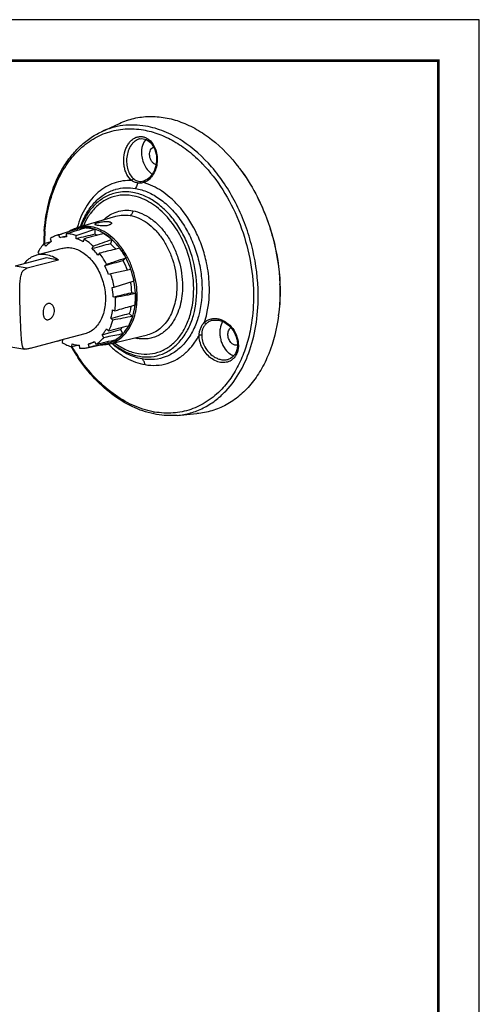
# Model space of a CAD drawing. Extents: x 3025 to 3619, y 75 to 495.
# Drawn here: x 3507 to 3619, y 254 to 495 of the extents above; entities that cross this region are included whole.
import ezdxf

# ---------------------------------------------------------------- set-up
doc = ezdxf.new("R2010")
doc.units = 0
doc.header["$LTSCALE"] = 46.255
doc.layers.get('0').update_dxf_attribs({"linetype": 'CONTINUOUS'})

# ---------------------------------------------------------------- blocks, each defined once
blk = doc.blocks.new('A2')
for p, q in [((596.98, 424.66), (32.98, 424.66)), ((596.98, 24.66), (596.98, 424.66))]:
    blk.add_line(p, q)
at = {"color": 1}
blk.add_lwpolyline([(12.98, 14.66), (606.98, 14.66), (606.98, 434.66), (12.98, 434.66)], close=True, dxfattribs=at)
at = {"const_width": 0.6}
blk.add_lwpolyline([(32.98, 24.66), (32.98, 424.66), (596.98, 424.66), (596.98, 24.66)], dxfattribs=at)

msp = doc.modelspace()

# ---------------------------------------------------------------- linework, layer by layer
at = {"color": 7, "linetype": 'CONTINUOUS'}
for p, q in [((3527.15, 467.162), (3531.562, 469.212)), ((3536.496, 465.42), (3536.493, 465.419)), ((3537.533, 455.16), (3537.542, 455.163)), ((3521.277, 443.782), (3530.698, 446.542)), ((3516.354, 441.914), (3520.988, 443.395)), ((3518.582, 442.245), (3518.631, 441.484)), ((3520.987, 443.395), (3521.249, 443.473)), ((3520.989, 443.39), (3521.249, 443.473)), ((3521.249, 443.473), (3521.37, 443.097)), ((3525.534, 443.366), (3525.551, 442.151)), ((3513.078, 439.78), (3513.079, 439.869)), ((3513.171, 439.866), (3514.888, 440.369)), ((3513.596, 439.269), (3513.171, 439.866)), ((3514.618, 441.084), (3514.891, 440.36)), ((3517.021, 441.296), (3516.782, 442.036)), ((3517.19, 441.335), (3517.021, 441.296)), ((3518.621, 441.643), (3517.19, 441.335)), ((3521.009, 441.827), (3521.701, 442.063)), ((3521.019, 441.072), (3521.009, 441.827)), ((3521.701, 442.063), (3521.764, 442.084)), ((3522.849, 440.991), (3522.667, 440.324)), ((3523.302, 441.616), (3523.284, 441.612)), ((3529.734, 440.867), (3529.381, 439.837)), ((3517.558, 438.712), (3511.337, 437.053)), ((3511.644, 437.709), (3512.023, 437.236)), ((3524.9, 438.636), (3525.119, 439.275)), ((3526.683, 437.538), (3526.3, 437.08)), ((3513.733, 436.367), (3506.129, 434.34)), ((3516.677, 435.86), (3509.073, 433.833)), ((3516.677, 435.86), (3513.733, 436.367)), ((3532.461, 435.741), (3532.315, 435.697)), ((3533.122, 436.407), (3532.461, 435.741)), ((3527.993, 434.408), (3528.404, 434.821)), ((3534.358, 433.565), (3529.421, 432.484)), ((3529.421, 432.484), (3528.903, 432.315)), ((3530.294, 429.236), (3535.113, 430.758)), ((3529.763, 429.12), (3530.294, 429.236)), ((3534.422, 427.884), (3534.428, 427.886)), ((3534.428, 427.886), (3534.565, 427.918)), ((3534.565, 427.918), (3535.47, 427.677)), ((3530.589, 426.702), (3530.026, 426.851)), ((3535.47, 427.677), (3534.369, 427.457)), ((3529.903, 423.686), (3530.464, 423.485)), ((3529.983, 421.193), (3529.474, 421.634)), ((3533.958, 422.821), (3534.779, 422.11)), ((3554.251, 421.127), (3554.243, 421.125)), ((3527.342, 417.565), (3529.542, 418.215)), ((3528.391, 419.046), (3528.883, 418.562)), ((3529.542, 418.215), (3529.575, 418.224)), ((3531.809, 418.885), (3532.404, 417.826)), ((3509.846, 414.333), (3517.45, 416.361)), ((3523.123, 417.841), (3516.902, 416.182)), ((3517.655, 416.383), (3517.557, 415.728)), ((3525.563, 415.847), (3524.11, 415.383)), ((3525.486, 416.002), (3525.825, 415.319)), ((3527.712, 416.908), (3527.342, 417.565)), ((3528.378, 417.038), (3527.712, 416.908)), ((3528.495, 417.061), (3528.378, 417.038)), ((3528.668, 415.97), (3528.756, 415.565)), ((3528.873, 415.295), (3538.418, 417.593)), ((3505.08, 414.69), (3508.47, 414.106)), ((3519.958, 414.637), (3520.026, 415.367)), ((3521.698, 415.054), (3519.958, 414.637)), ((3521.691, 415.08), (3521.818, 414.316)), ((3523.673, 414.464), (3528.429, 415.487)), ((3524, 415.349), (3524.111, 415.383)), ((3524.165, 414.589), (3524, 415.349)), ((3528.756, 415.565), (3528.428, 415.496)), ((3528.756, 415.565), (3528.429, 415.487)), ((3545.607, 397.944), (3550.454, 398.364))]:
    msp.add_line(p, q, dxfattribs=at)
at = {"color": 9, "linetype": 'CONTINUOUS'}
for p, q in [((3551.782, 459.371), (3551.831, 459.319)), ((3530.698, 446.543), (3530.7, 446.543)), ((3527.766, 442.346), (3527.752, 442.355)), ((3509.073, 433.833), (3506.129, 434.34)), ((3533.816, 419.827), (3533.822, 419.838)), ((3530.738, 416.438), (3530.752, 416.447)), ((3538.421, 417.594), (3538.415, 417.592)), ((3558.071, 411.612), (3558.085, 411.616)), ((3557.527, 403.887), (3557.572, 403.935))]:
    msp.add_line(p, q, dxfattribs=at)
at = {"color": 7, "linetype": 'CONTINUOUS'}
for points in [[(3536.496, 465.419), (3536.607, 465.443), (3536.98, 465.486), (3537.357, 465.469), (3537.733, 465.394), (3538.102, 465.259), (3538.464, 465.065)], [(3538.464, 465.065), (3538.814, 464.812), (3539.144, 464.505), (3539.449, 464.147), (3539.728, 463.738), (3539.975, 463.286), (3540.183, 462.799), (3540.353, 462.281), (3540.481, 461.736), (3540.565, 461.174), (3540.604, 460.602), (3540.596, 460.025), (3540.543, 459.45), (3540.444, 458.887), (3540.301, 458.34), (3540.116, 457.818), (3539.891, 457.326), (3539.63, 456.87), (3539.337, 456.457), (3539.017, 456.09), (3538.675, 455.776), (3538.315, 455.516), (3537.943, 455.314), (3537.671, 455.204)], [(3537.671, 455.204), (3537.631, 455.19), (3537.536, 455.161)], [(3554.244, 421.125), (3554.38, 421.155), (3554.84, 421.214), (3555.318, 421.212), (3555.805, 421.149), (3556.296, 421.023), (3556.783, 420.838), (3557.261, 420.595), (3557.722, 420.297), (3558.16, 419.949), (3558.569, 419.556), (3558.946, 419.122), (3559.284, 418.655), (3559.579, 418.162), (3559.831, 417.645), (3560.037, 417.111), (3560.193, 416.569), (3560.299, 416.024), (3560.353, 415.481), (3560.355, 414.949), (3560.304, 414.437), (3560.202, 413.947), (3560.05, 413.487), (3559.851, 413.066), (3559.608, 412.688), (3559.322, 412.355), (3559, 412.074), (3558.646, 411.846), (3558.258, 411.672), (3558.072, 411.612)]]:
    msp.add_lwpolyline(points, dxfattribs=at)
for centre, radius, start, end in [((3526.586, 432.446), 42.9, 36.92833, 37.24776), ((3558.328, 439.57), 45.25, 175.80515, 179.62173), ((3523.244, 436.596), 7.364, 108.3997, 120.92205), ((3523.168, 436.792), 7.154, 105.16694, 108.32056), ((3518.468, 435.3), 6.944, 104.05027, 107.73006), ((3518.596, 434.755), 6.728, 89.69848, 102.05938), ((3523.013, 434.116), 8.426, 67.77436, 72.47126), ((3516.436, 427.317), 18.104, 19.55501, 27.73173), ((3511.384, 425.939), 18.643, 19.99783, 27.01525), ((3514.848, 426.812), 20.646, 11.01949, 19.09235), ((3510.324, 425.605), 20.298, 10.30351, 19.80833), ((3516.244, 427.139), 18.337, 2.43526, 10.53719), ((3511.542, 425.859), 18.51, 3.07467, 10.14723), ((3522.423, 428.237), 48.349, 1.84135, 2.09966), ((3527.811, 427.773), 42.921, 352.61436, 352.93383), ((3525.439, 424.65), 8.592, 317.85642, 322.61804), ((3515.54, 421.294), 5.29, 279.15282, 284.91771), ((3515.538, 421.297), 5.293, 284.92633, 291.17317), ((3559.768, 437.906), 46.25, 210.13763, 210.30846), ((3558.529, 437.159), 44.803, 210.28252, 214.07539), ((3522.213, 421.254), 6.945, 282.13265, 286.32316), ((3559.965, 416.181), 1.103, 284.9374, 290.66576)]:
    msp.add_arc(centre, radius, start, end, dxfattribs=at)
at = {"color": 9, "linetype": 'CONTINUOUS'}
for centre, radius, start, end in [((3537.74, 455.003), 0.212, 109.12957, 121.0487), ((3533.477, 443.09), 10.421, 105.83802, 106.14831), ((3535.324, 439.209), 13.499, 143.50296, 143.90939), ((3527.869, 432.848), 24.329, 42.24566, 42.4589), ((3557.599, 439.433), 44.348, 175.55727, 179.40856), ((3523.136, 436.674), 7.05, 104.66453, 105.51457), ((3523.166, 436.177), 7.548, 87.95324, 88.29929), ((3523.03, 435.24), 8.497, 73.81375, 80.15444), ((3523.28, 435.861), 8.217, 80.224, 81.10228), ((3522.93, 434.885), 8.865, 72.94825, 73.83575), ((3520.347, 430.628), 13.885, 47.25445, 47.48711), ((3514.849, 426.812), 20.641, 11.01828, 19.09533), ((3515.587, 426.934), 19.893, 2.30422, 11.07718), ((3516.386, 426.978), 19.093, 2.09947, 2.27125), ((3521.501, 426.245), 13.902, 341.99085, 342.69287), ((3523.815, 425.281), 11.392, 331.4575, 332.26705), ((3537.583, 425.729), 9.15, 256.04277, 260.21483), ((3557.849, 436.926), 43.925, 210.48959, 214.32718), ((3526.946, 422.386), 7.05, 284.86141, 285.23703), ((3538.727, 423.183), 13.427, 312.86194, 313.29187), ((3543.509, 418.388), 19.91, 259.20603, 260.22346)]:
    msp.add_arc(centre, radius, start, end, dxfattribs=at)
for points, knots in [([(3537.958, 468.531), (3537.031, 468.691), (3535.171, 468.879), (3532.392, 468.744), (3529.693, 468.189), (3527.977, 467.546), (3527.15, 467.162)], [0, 0, 0, 0, 0.2552454, 0.5051208, 0.7523583, 1, 1, 1, 1]), ([(3513.384, 442.868), (3513.534, 444.787), (3514.078, 448.514), (3515.677, 453.765), (3517.998, 458.395), (3520.981, 462.257), (3524.546, 465.222), (3528.587, 467.175), (3532.958, 468.035), (3535.93, 467.863), (3537.398, 467.611)], [0, 0, 0, 0, 0.1480257, 0.2883978, 0.420342, 0.5440868, 0.661023, 0.7737, 0.8854995, 1, 1, 1, 1]), ([(3537.398, 467.611), (3538.675, 467.391), (3541.256, 466.68), (3544.973, 464.912), (3548.546, 462.463), (3550.731, 460.462), (3551.782, 459.371)], [0, 0, 0, 0, 0.2309362, 0.4738338, 0.7301403, 1, 1, 1, 1]), ([(3546.892, 464.912), (3545.495, 465.816), (3542.626, 467.344), (3539.501, 468.265), (3537.958, 468.531)], [0, 0, 0, 0, 0.5151286, 1, 1, 1, 1]), ([(3534.599, 455.241), (3534.102, 455.625), (3533.483, 456.424), (3532.961, 457.653), (3532.695, 458.702), (3532.577, 459.806), (3532.619, 461.29), (3532.953, 462.734), (3533.583, 464.002), (3534.172, 464.797), (3534.865, 465.419), (3535.643, 465.838), (3536.473, 466.029), (3537.317, 465.978), (3538.133, 465.689), (3538.619, 465.359), (3538.846, 465.166)], [0, 0, 0, 0, 0.1203894, 0.1864972, 0.2555945, 0.3266779, 0.398578, 0.5392757, 0.6059405, 0.6688108, 0.7276383, 0.7830827, 0.8360977, 0.888839, 0.9428191, 1, 1, 1, 1]), ([(3536.493, 465.419), (3536.294, 465.371), (3535.897, 465.227), (3535.345, 464.888), (3534.841, 464.433), (3534.23, 463.674), (3533.656, 462.509), (3533.42, 461.481), (3533.355, 460.947)], [0, 0, 0, 0, 0.1064328, 0.2172672, 0.3339701, 0.4572731, 0.7208125, 1, 1, 1, 1]), ([(3538.846, 465.166), (3539.208, 464.859), (3539.854, 464.085), (3540.381, 462.924), (3540.648, 461.893), (3540.804, 460.801), (3540.775, 459.418), (3540.395, 457.836), (3539.695, 456.447), (3538.729, 455.358), (3537.915, 454.884), (3537.499, 454.742)], [0, 0, 0, 0, 0.116559, 0.2433725, 0.3100308, 0.3776854, 0.5136758, 0.6470626, 0.7740957, 0.8919631, 1, 1, 1, 1]), ([(3565.394, 428.86), (3565.25, 432.5), (3564.41, 437.973), (3562.18, 444.927), (3559.974, 449.896), (3557.29, 454.485), (3553.261, 459.819), (3549.569, 463.177), (3546.892, 464.912)], [0, 0, 0, 0, 0.2607401, 0.392159, 0.5220694, 0.6490026, 0.7716706, 1, 1, 1, 1]), ([(3533.355, 460.947), (3533.292, 460.43), (3533.272, 459.397), (3533.549, 457.916), (3534.12, 456.621), (3534.717, 455.924), (3535.052, 455.66)], [0, 0, 0, 0, 0.2708165, 0.533177, 0.7777961, 1, 1, 1, 1]), ([(3551.831, 459.319), (3553.679, 457.394), (3557.046, 453.018), (3560.853, 445.54), (3563.381, 437.352), (3564.126, 431.646), (3564.239, 428.8)], [0, 0, 0, 0, 0.2383161, 0.4891561, 0.7456328, 1, 1, 1, 1]), ([(3534.599, 455.241), (3533.86, 455.281), (3532.377, 455.224), (3530.214, 454.706), (3528.181, 453.769), (3526.318, 452.433), (3524.662, 450.727), (3523.241, 448.687), (3522.08, 446.352), (3521.504, 444.667), (3521.262, 443.79)], [0, 0, 0, 0, 0.116642, 0.2318756, 0.3479386, 0.4669602, 0.590715, 0.7204534, 0.8568441, 1, 1, 1, 1]), ([(3535.052, 455.66), (3534.955, 455.64), (3534.766, 455.521), (3534.642, 455.344), (3534.599, 455.241)], [0, 0, 0, 0, 0.4728729, 1, 1, 1, 1]), ([(3535.983, 454.673), (3535.737, 454.716), (3535.251, 454.858), (3534.809, 455.102), (3534.599, 455.241)], [0, 0, 0, 0, 0.4978936, 1, 1, 1, 1]), ([(3535.052, 455.66), (3535.226, 455.523), (3535.592, 455.281), (3536.216, 455.064), (3536.878, 455.021), (3537.319, 455.098), (3537.535, 455.161)], [0, 0, 0, 0, 0.2519163, 0.4951849, 0.7435462, 1, 1, 1, 1]), ([(3535.983, 454.674), (3535.959, 454.554), (3535.844, 454.091), (3535.653, 453.647), (3535.467, 453.345)], [0, 0, 0, 0, 0.2563191, 1, 1, 1, 1]), ([(3537.499, 454.742), (3537.13, 454.646), (3536.613, 454.594), (3536.108, 454.652), (3535.983, 454.673)], [0, 0, 0, 0, 0.7507298, 1, 1, 1, 1]), ([(3537.499, 454.742), (3537.49, 454.788), (3537.483, 454.88), (3537.502, 455.008), (3537.549, 455.115), (3537.602, 455.168), (3537.631, 455.185)], [0, 0, 0, 0, 0.2914732, 0.5578656, 0.7926783, 1, 1, 1, 1]), ([(3545.818, 449.272), (3545.211, 449.935), (3543.951, 451.168), (3541.895, 452.734), (3539.749, 453.95), (3538.248, 454.524), (3537.499, 454.742)], [0, 0, 0, 0, 0.2677296, 0.5236224, 0.767513, 1, 1, 1, 1]), ([(3522.076, 444.017), (3522.458, 445.135), (3523.388, 447.237), (3525.346, 449.941), (3527.382, 451.657), (3529.169, 452.618), (3530.104, 452.962), (3530.578, 453.099)], [0, 0, 0, 0, 0.2744992, 0.5299268, 0.7694192, 0.8853736, 1, 1, 1, 1]), ([(3530.862, 452.282), (3530.394, 452.183), (3529.468, 451.916), (3528.142, 451.318), (3526.893, 450.527), (3525.324, 449.21), (3523.62, 447.101), (3522.646, 445.129), (3522.24, 444.074)], [0, 0, 0, 0, 0.1157396, 0.2322599, 0.3507089, 0.4721139, 0.7264966, 1, 1, 1, 1]), ([(3530.633, 453.115), (3531.404, 453.334), (3533.023, 453.596), (3534.657, 453.485), (3535.467, 453.345)], [0, 0, 0, 0, 0.4939755, 1, 1, 1, 1]), ([(3534.846, 452.341), (3534.181, 452.455), (3532.843, 452.566), (3531.507, 452.419), (3530.862, 452.282)], [0, 0, 0, 0, 0.5058673, 1, 1, 1, 1]), ([(3550.43, 429.807), (3550.324, 432.462), (3549.586, 436.447), (3547.596, 441.347), (3545.649, 444.692), (3543.322, 447.574), (3540.695, 449.886), (3537.864, 451.538), (3535.842, 452.169), (3534.846, 452.341)], [0, 0, 0, 0, 0.2720027, 0.4079972, 0.5402971, 0.6666997, 0.7856525, 0.8965419, 1, 1, 1, 1]), ([(3535.467, 453.345), (3536.504, 453.167), (3538.61, 452.509), (3541.559, 450.789), (3544.295, 448.381), (3546.719, 445.38), (3548.747, 441.897), (3550.303, 438.063), (3551.332, 434.021), (3551.644, 431.254), (3551.698, 429.876)], [0, 0, 0, 0, 0.1033895, 0.214202, 0.3330683, 0.4593824, 0.5915957, 0.7275047, 0.8645311, 1, 1, 1, 1]), ([(3534.646, 451.555), (3533.698, 451.718), (3531.767, 451.795), (3528.957, 451.062), (3526.438, 449.517), (3525.076, 448.054), (3524.472, 447.238)], [0, 0, 0, 0, 0.2480283, 0.490647, 0.7382929, 1, 1, 1, 1]), ([(3547.999, 438.227), (3547.375, 439.943), (3545.832, 443.171), (3543.14, 446.653), (3540.657, 448.847), (3538.724, 450.131), (3536.72, 451.06), (3535.333, 451.437), (3534.646, 451.555)], [0, 0, 0, 0, 0.2783731, 0.5412183, 0.6647093, 0.7821694, 0.8937246, 1, 1, 1, 1]), ([(3524.415, 447.161), (3524.254, 446.939), (3523.618, 446.009), (3523.093, 445.005), (3522.755, 444.223)], [0, 0, 0, 0, 0.2430336, 1, 1, 1, 1]), ([(3527.686, 445.669), (3528.159, 446.123), (3529.19, 446.924), (3530.96, 447.723), (3532.863, 448.067), (3534.154, 447.987), (3534.792, 447.877)], [0, 0, 0, 0, 0.2552672, 0.5023397, 0.7481792, 1, 1, 1, 1]), ([(3534.792, 447.877), (3534.797, 447.749), (3534.772, 447.493), (3534.641, 447.143), (3534.435, 446.866), (3534.246, 446.749), (3534.151, 446.721)], [0, 0, 0, 0, 0.2739495, 0.5430278, 0.7880757, 1, 1, 1, 1]), ([(3534.792, 447.877), (3535.568, 447.744), (3537.145, 447.252), (3539.352, 445.964), (3541.401, 444.161), (3543.215, 441.914), (3544.733, 439.306), (3546.285, 435.485), (3546.861, 432.378), (3546.943, 430.308)], [0, 0, 0, 0, 0.1034587, 0.2143483, 0.3333009, 0.459703, 0.5920024, 0.7279965, 1, 1, 1, 1]), ([(3553.494, 429.848), (3553.423, 431.637), (3553.022, 434.778), (3551.817, 439.118), (3549.789, 443.987), (3547.603, 447.306), (3545.879, 449.205)], [0, 0, 0, 0, 0.2537739, 0.4460797, 0.6365983, 1, 1, 1, 1]), ([(3530.7, 446.543), (3531.25, 446.704), (3532.405, 446.898), (3533.573, 446.821), (3534.151, 446.721)], [0, 0, 0, 0, 0.493979, 1, 1, 1, 1]), ([(3534.151, 446.721), (3534.879, 446.596), (3536.357, 446.135), (3538.426, 444.928), (3540.346, 443.238), (3542.048, 441.131), (3543.471, 438.686), (3544.926, 435.105), (3545.465, 432.192), (3545.542, 430.251)], [0, 0, 0, 0, 0.1034569, 0.2143417, 0.3332855, 0.459682, 0.5919816, 0.7279792, 1, 1, 1, 1]), ([(3524.551, 443.979), (3524.001, 444.065), (3522.893, 444.124), (3521.799, 443.935), (3521.277, 443.782)], [0, 0, 0, 0, 0.5056273, 1, 1, 1, 1]), ([(3523.39, 443.722), (3523.217, 443.727), (3522.532, 443.724), (3521.847, 443.624), (3521.351, 443.494)], [0, 0, 0, 0, 0.2527379, 1, 1, 1, 1]), ([(3535.884, 427.751), (3535.808, 429.661), (3535.277, 432.527), (3533.846, 436.051), (3532.445, 438.457), (3530.771, 440.53), (3528.882, 442.193), (3526.846, 443.381), (3525.391, 443.835), (3524.675, 443.958)], [0, 0, 0, 0, 0.2720027, 0.4079972, 0.5402971, 0.6666997, 0.7856525, 0.8965419, 1, 1, 1, 1]), ([(3527.752, 442.355), (3527.573, 442.463), (3526.864, 442.864), (3526.108, 443.184), (3525.53, 443.361)], [0, 0, 0, 0, 0.2575154, 1, 1, 1, 1]), ([(3529.73, 440.863), (3529.574, 441.006), (3528.957, 441.546), (3528.288, 442.03), (3527.766, 442.346)], [0, 0, 0, 0, 0.2568496, 1, 1, 1, 1]), ([(3531.629, 438.754), (3531.487, 438.944), (3530.914, 439.675), (3530.278, 440.356), (3529.771, 440.825)], [0, 0, 0, 0, 0.2559239, 1, 1, 1, 1]), ([(3533.117, 436.406), (3533.007, 436.614), (3532.556, 437.424), (3532.044, 438.201), (3531.629, 438.754)], [0, 0, 0, 0, 0.2539136, 1, 1, 1, 1]), ([(3549.665, 429.839), (3549.637, 430.546), (3549.408, 433.395), (3548.735, 436.207), (3547.999, 438.227)], [0, 0, 0, 0, 0.2476503, 1, 1, 1, 1]), ([(3534.354, 433.564), (3534.268, 433.81), (3533.912, 434.78), (3533.481, 435.723), (3533.117, 436.406)], [0, 0, 0, 0, 0.2521169, 1, 1, 1, 1]), ([(3545.542, 430.251), (3545.602, 428.751), (3545.396, 425.859), (3544.219, 422.504), (3542.762, 420.346), (3541.487, 419.065), (3540.033, 418.117), (3538.963, 417.724), (3538.421, 417.594)], [0, 0, 0, 0, 0.287583, 0.5494323, 0.6699187, 0.7839765, 0.8932233, 1, 1, 1, 1]), ([(3546.943, 430.308), (3546.977, 429.443), (3546.941, 427.738), (3546.449, 424.545), (3545.591, 422.284), (3544.786, 420.983)], [0, 0, 0, 0, 0.268196, 0.5259206, 1, 1, 1, 1]), ([(3536.174, 413.034), (3537.083, 412.878), (3538.932, 412.794), (3541.633, 413.445), (3544.078, 414.846), (3546.163, 416.921), (3547.817, 419.575), (3549.42, 423.853), (3549.76, 427.432), (3549.665, 429.839)], [0, 0, 0, 0, 0.1118177, 0.2211149, 0.3322192, 0.4489798, 0.5739519, 0.7081049, 1, 1, 1, 1]), ([(3536.431, 412.371), (3537.375, 412.208), (3539.294, 412.121), (3542.096, 412.797), (3544.633, 414.25), (3546.797, 416.403), (3548.512, 419.157), (3550.176, 423.597), (3550.529, 427.31), (3550.43, 429.807)], [0, 0, 0, 0, 0.1118171, 0.2211142, 0.3322187, 0.4489797, 0.5739523, 0.7081057, 1, 1, 1, 1]), ([(3551.698, 429.876), (3551.801, 427.274), (3551.434, 423.407), (3549.701, 418.783), (3547.915, 415.915), (3545.661, 413.673), (3543.018, 412.159), (3540.1, 411.455), (3538.101, 411.546), (3537.118, 411.715)], [0, 0, 0, 0, 0.2918879, 0.4260323, 0.5510009, 0.6677633, 0.7788714, 0.8881771, 1, 1, 1, 1]), ([(3552.32, 420.665), (3552.549, 421.371), (3553.354, 424.362), (3553.587, 427.496), (3553.494, 429.848)], [0, 0, 0, 0, 0.23953, 1, 1, 1, 1]), ([(3557.572, 403.935), (3558.942, 405.39), (3561.387, 408.814), (3563.901, 414.826), (3565.318, 421.636), (3565.491, 426.417), (3565.394, 428.86)], [0, 0, 0, 0, 0.2241227, 0.4662398, 0.7259265, 1, 1, 1, 1]), ([(3564.239, 428.8), (3564.27, 428.014), (3564.315, 424.938), (3564.046, 421.855), (3563.65, 419.6)], [0, 0, 0, 0, 0.2555927, 1, 1, 1, 1]), ([(3528.873, 415.295), (3529.407, 415.424), (3530.46, 415.81), (3531.891, 416.743), (3533.146, 418.003), (3534.581, 420.127), (3535.739, 423.428), (3535.942, 426.275), (3535.884, 427.751)], [0, 0, 0, 0, 0.1067743, 0.216013, 0.3300646, 0.45055, 0.7124114, 1, 1, 1, 1]), ([(3535.358, 424.895), (3535.384, 425.122), (3535.475, 426.046), (3535.491, 426.977), (3535.466, 427.677)], [0, 0, 0, 0, 0.2461201, 1, 1, 1, 1]), ([(3534.773, 422.109), (3534.842, 422.331), (3535.102, 423.244), (3535.274, 424.182), (3535.358, 424.895)], [0, 0, 0, 0, 0.2440389, 1, 1, 1, 1]), ([(3533.898, 419.98), (3533.979, 420.134), (3534.295, 420.771), (3534.555, 421.436), (3534.722, 421.947)], [0, 0, 0, 0, 0.2443118, 1, 1, 1, 1]), ([(3544.786, 420.983), (3544.304, 420.205), (3543.452, 419.131), (3542.074, 418.007), (3540.971, 417.356), (3539.797, 416.894), (3538.568, 416.625), (3537.3, 416.555), (3536.451, 416.639), (3536.028, 416.712)], [0, 0, 0, 0, 0.2648405, 0.3906222, 0.5131716, 0.633856, 0.754193, 0.8757833, 1, 1, 1, 1]), ([(3551.005, 417.523), (3551.025, 417.822), (3551.1, 418.414), (3551.44, 419.524), (3551.928, 420.261), (3552.32, 420.665)], [0, 0, 0, 0, 0.2591993, 0.5132044, 1, 1, 1, 1]), ([(3552.32, 420.665), (3552.544, 420.866), (3553.048, 421.212), (3553.914, 421.524), (3554.848, 421.62), (3555.808, 421.502), (3556.76, 421.178), (3557.991, 420.479), (3559.314, 419.169), (3560.349, 417.184), (3560.661, 415.351), (3560.517, 413.952), (3560.223, 413.008), (3559.751, 412.189), (3559.322, 411.747), (3559.087, 411.562)], [0, 0, 0, 0, 0.0557599, 0.1117458, 0.1689259, 0.2280635, 0.2896876, 0.3539644, 0.4890065, 0.6279614, 0.7627851, 0.8264636, 0.8872232, 0.9446703, 1, 1, 1, 1]), ([(3552.32, 420.665), (3552.386, 420.577), (3552.533, 420.441), (3552.738, 420.376), (3552.824, 420.392)], [0, 0, 0, 0, 0.5569131, 1, 1, 1, 1]), ([(3554.243, 421.125), (3553.982, 421.062), (3553.473, 420.874), (3553.025, 420.568), (3552.824, 420.392)], [0, 0, 0, 0, 0.5021602, 1, 1, 1, 1]), ([(3532.397, 417.828), (3532.532, 417.974), (3533.067, 418.594), (3533.52, 419.283), (3533.816, 419.827)], [0, 0, 0, 0, 0.2430638, 1, 1, 1, 1]), ([(3552.824, 420.392), (3552.633, 420.222), (3552.279, 419.839), (3551.888, 419.152), (3551.669, 418.368), (3551.633, 417.821), (3551.632, 417.542)], [0, 0, 0, 0, 0.2406266, 0.4864825, 0.7376429, 1, 1, 1, 1]), ([(3563.65, 419.6), (3563.385, 418.095), (3562.695, 415.182), (3561.14, 411.087), (3559.117, 407.443), (3557.439, 405.314), (3556.536, 404.361)], [0, 0, 0, 0, 0.2689519, 0.5254199, 0.7689082, 1, 1, 1, 1]), ([(3528.799, 415.584), (3528.969, 415.63), (3529.645, 415.842), (3530.288, 416.155), (3530.738, 416.438)], [0, 0, 0, 0, 0.2484932, 1, 1, 1, 1]), ([(3530.769, 416.458), (3530.916, 416.551), (3531.503, 416.952), (3532.034, 417.433), (3532.397, 417.828)], [0, 0, 0, 0, 0.2451978, 1, 1, 1, 1]), ([(3536.028, 416.712), (3536.027, 416.738), (3536.02, 416.837), (3536.002, 416.935), (3535.981, 417.006)], [0, 0, 0, 0, 0.2563699, 1, 1, 1, 1]), ([(3547.935, 413.41), (3548.543, 413.984), (3549.685, 415.28), (3550.595, 416.744), (3551.005, 417.523)], [0, 0, 0, 0, 0.4872399, 1, 1, 1, 1]), ([(3559.087, 411.562), (3558.918, 411.428), (3558.552, 411.192), (3557.942, 410.95), (3557.287, 410.826), (3556.362, 410.819), (3555.165, 411.12), (3553.832, 411.893), (3552.661, 413.008), (3551.739, 414.382), (3551.141, 415.913), (3550.998, 416.996), (3551.005, 417.523)], [0, 0, 0, 0, 0.0534719, 0.1072829, 0.1617236, 0.2176504, 0.335575, 0.4622904, 0.5958381, 0.7329145, 0.8693124, 1, 1, 1, 1]), ([(3551.632, 417.542), (3551.536, 417.506), (3551.323, 417.478), (3551.11, 417.495), (3551.005, 417.523)], [0, 0, 0, 0, 0.484159, 1, 1, 1, 1]), ([(3551.632, 417.542), (3551.63, 417.049), (3551.781, 416.034), (3552.379, 414.61), (3553.286, 413.345), (3554.065, 412.656), (3554.484, 412.37)], [0, 0, 0, 0, 0.2420477, 0.4956377, 0.7511323, 1, 1, 1, 1]), ([(3528.863, 415.283), (3529.525, 414.628), (3530.897, 413.426), (3533.124, 411.957), (3535.432, 410.893), (3537.03, 410.461), (3537.821, 410.325)], [0, 0, 0, 0, 0.2690113, 0.5249838, 0.7681817, 1, 1, 1, 1]), ([(3537.118, 411.715), (3536.47, 411.827), (3535.162, 412.165), (3532.571, 413.269), (3530.785, 414.522), (3529.684, 415.489)], [0, 0, 0, 0, 0.2342253, 0.4784284, 1, 1, 1, 1]), ([(3529.852, 415.523), (3530.842, 414.719), (3532.913, 413.363), (3535.272, 412.571), (3536.431, 412.371)], [0, 0, 0, 0, 0.5203116, 1, 1, 1, 1]), ([(3530.377, 415.648), (3531.263, 414.985), (3533.102, 413.868), (3535.161, 413.209), (3536.174, 413.034)], [0, 0, 0, 0, 0.5183486, 1, 1, 1, 1]), ([(3537.821, 410.325), (3538.72, 410.17), (3540.537, 410.053), (3543.218, 410.518), (3545.72, 411.613), (3547.185, 412.715), (3547.861, 413.342)], [0, 0, 0, 0, 0.2521231, 0.4982265, 0.7452713, 1, 1, 1, 1]), ([(3539.78, 398.83), (3538.077, 399.155), (3534.626, 400.291), (3529.804, 403.181), (3525.338, 407.183), (3522.767, 410.41), (3521.574, 412.156)], [0, 0, 0, 0, 0.2252456, 0.466641, 0.7253649, 1, 1, 1, 1]), ([(3537.821, 410.324), (3537.766, 410.597), (3537.604, 411.103), (3537.297, 411.544), (3537.118, 411.715)], [0, 0, 0, 0, 0.5290814, 1, 1, 1, 1]), ([(3554.484, 412.37), (3554.764, 412.179), (3555.344, 411.851), (3556.268, 411.542), (3557.191, 411.444), (3557.791, 411.531), (3558.071, 411.612)], [0, 0, 0, 0, 0.2694417, 0.5252104, 0.7686163, 1, 1, 1, 1]), ([(3556.536, 404.361), (3555.473, 403.24), (3553.14, 401.254), (3549.057, 399.237), (3544.629, 398.342), (3541.615, 398.511), (3540.128, 398.767)], [0, 0, 0, 0, 0.2569137, 0.504089, 0.7490968, 1, 1, 1, 1]), ([(3545.607, 397.944), (3546.716, 398.04), (3548.922, 398.44), (3552.073, 399.663), (3554.995, 401.481), (3556.72, 403.035), (3557.527, 403.887)], [0, 0, 0, 0, 0.2452793, 0.4909023, 0.7412064, 1, 1, 1, 1])]:
    msp.add_open_spline(points, degree=3, knots=knots, dxfattribs=at)
at = {"color": 7, "linetype": 'CONTINUOUS'}
for points, knots in [([(3531.562, 469.212), (3532.696, 469.738), (3535.084, 470.563), (3538.871, 471.031), (3542.762, 470.716), (3546.666, 469.634), (3550.503, 467.813), (3555.541, 464.382), (3558.806, 460.948), (3560.735, 458.411)], [0, 0, 0, 0, 0.1115832, 0.2235402, 0.3382452, 0.4576717, 0.5832042, 0.7155595, 1, 1, 1, 1]), ([(3513.199, 442.883), (3513.4, 445.596), (3514.272, 450.811), (3516.712, 456.84), (3519.396, 460.907), (3521.689, 463.487), (3524.268, 465.612), (3526.172, 466.708), (3527.15, 467.162)], [0, 0, 0, 0, 0.2786885, 0.5373888, 0.6592069, 0.7763333, 0.8895654, 1, 1, 1, 1]), ([(3537.999, 465.301), (3537.615, 464.883), (3537.194, 464.061), (3536.951, 462.865), (3536.927, 462.209), (3536.94, 461.874)], [0, 0, 0, 0, 0.4652033, 0.725517, 1, 1, 1, 1]), ([(3536.94, 461.874), (3536.961, 461.359), (3537.121, 460.33), (3537.674, 458.899), (3538.494, 457.683), (3539.214, 457.055), (3539.596, 456.822)], [0, 0, 0, 0, 0.2617941, 0.5234928, 0.772633, 1, 1, 1, 1]), ([(3538.925, 461.533), (3538.916, 461.748), (3538.944, 462.165), (3539.132, 462.733), (3539.454, 463.176), (3539.754, 463.358), (3539.908, 463.409)], [0, 0, 0, 0, 0.2867316, 0.5492448, 0.7845589, 1, 1, 1, 1]), ([(3540.481, 459.095), (3540.269, 459.159), (3539.849, 459.405), (3539.453, 459.876), (3539.203, 460.337), (3539.008, 460.847), (3538.935, 461.259), (3538.925, 461.533)], [0, 0, 0, 0, 0.2173943, 0.4638648, 0.5958082, 0.7307481, 1, 1, 1, 1]), ([(3560.879, 458.221), (3562.354, 456.258), (3564.677, 452.549), (3567.28, 446.824), (3569.662, 439.555), (3570.556, 433.822), (3570.707, 430.007)], [0, 0, 0, 0, 0.2431916, 0.4313062, 0.6218233, 1, 1, 1, 1]), ([(3560.88, 458.221), (3562.366, 456.267), (3564.705, 452.565), (3567.322, 446.843), (3569.712, 439.568), (3570.6, 433.827), (3570.74, 430.008)], [0, 0, 0, 0, 0.243014, 0.4311454, 0.6217383, 1, 1, 1, 1]), ([(3526.105, 444.921), (3526.023, 444.897), (3525.879, 444.851), (3525.715, 444.787), (3525.619, 444.734), (3525.564, 444.695), (3525.533, 444.654), (3525.534, 444.628)], [0, 0, 0, 0, 0.389179, 0.686285, 0.7979899, 0.8855148, 1, 1, 1, 1]), ([(3525.534, 444.628), (3525.535, 444.61), (3525.562, 444.568), (3525.637, 444.526), (3525.75, 444.484), (3525.902, 444.443), (3526.09, 444.404), (3526.401, 444.353), (3526.846, 444.3), (3527.419, 444.263), (3528.007, 444.259), (3528.56, 444.3), (3528.907, 444.366), (3529.064, 444.411)], [0, 0, 0, 0, 0.0149758, 0.037855, 0.0710533, 0.1147274, 0.1682937, 0.2307286, 0.3767634, 0.5403189, 0.7075394, 0.864789, 1, 1, 1, 1]), ([(3526.105, 444.921), (3526.263, 444.967), (3526.608, 445.053), (3527.155, 445.159), (3527.739, 445.238), (3528.311, 445.273), (3528.757, 445.256), (3529.069, 445.207), (3529.259, 445.158), (3529.414, 445.096), (3529.53, 445.022), (3529.607, 444.937), (3529.628, 444.871), (3529.629, 444.84)], [0, 0, 0, 0, 0.1329133, 0.2876668, 0.4510123, 0.6094958, 0.7506133, 0.8114118, 0.8644123, 0.9091204, 0.9456435, 0.9750293, 1, 1, 1, 1]), ([(3529.629, 444.84), (3529.631, 444.799), (3529.599, 444.704), (3529.478, 444.589), (3529.295, 444.487), (3529.147, 444.436), (3529.064, 444.411)], [0, 0, 0, 0, 0.1645146, 0.3753902, 0.6531048, 1, 1, 1, 1]), ([(3521.009, 441.827), (3520.611, 441.958), (3519.81, 442.163), (3518.987, 442.24), (3518.582, 442.245)], [0, 0, 0, 0, 0.5082068, 1, 1, 1, 1]), ([(3519.288, 442.865), (3519.444, 442.965), (3520.071, 443.342), (3520.753, 443.629), (3521.277, 443.782)], [0, 0, 0, 0, 0.2528017, 1, 1, 1, 1]), ([(3521.297, 443.697), (3521.815, 443.837), (3522.899, 444.003), (3523.992, 443.926), (3524.534, 443.833)], [0, 0, 0, 0, 0.4939838, 1, 1, 1, 1]), ([(3523.437, 443.727), (3523.787, 443.715), (3524.496, 443.64), (3525.189, 443.472), (3525.534, 443.366)], [0, 0, 0, 0, 0.4930196, 1, 1, 1, 1]), ([(3527.772, 442.349), (3527.943, 442.246), (3528.633, 441.802), (3529.276, 441.286), (3529.734, 440.867)], [0, 0, 0, 0, 0.243437, 1, 1, 1, 1]), ([(3513.171, 439.866), (3512.875, 439.551), (3512.316, 438.863), (3511.855, 438.107), (3511.644, 437.709)], [0, 0, 0, 0, 0.4893574, 1, 1, 1, 1]), ([(3514.891, 440.36), (3514.775, 440.283), (3514.314, 439.957), (3513.89, 439.578), (3513.596, 439.269)], [0, 0, 0, 0, 0.2458192, 1, 1, 1, 1]), ([(3516.353, 441.914), (3516.049, 441.817), (3515.45, 441.578), (3514.889, 441.261), (3514.618, 441.084)], [0, 0, 0, 0, 0.4968275, 1, 1, 1, 1]), ([(3522.667, 440.324), (3522.533, 440.401), (3522.002, 440.689), (3521.445, 440.928), (3521.019, 441.072)], [0, 0, 0, 0, 0.2559901, 1, 1, 1, 1]), ([(3525.119, 439.275), (3524.941, 439.443), (3524.235, 440.078), (3523.459, 440.637), (3522.849, 440.991)], [0, 0, 0, 0, 0.2580578, 1, 1, 1, 1]), ([(3529.381, 439.837), (3529.49, 439.735), (3529.929, 439.314), (3530.338, 438.863), (3530.63, 438.509)], [0, 0, 0, 0, 0.2456053, 1, 1, 1, 1]), ([(3517.558, 438.712), (3517.937, 438.813), (3518.729, 438.931), (3519.527, 438.874), (3519.923, 438.806)], [0, 0, 0, 0, 0.4939704, 1, 1, 1, 1]), ([(3519.923, 438.806), (3520.395, 438.725), (3521.35, 438.441), (3522.704, 437.709), (3523.98, 436.688), (3525.14, 435.409), (3526.151, 433.912), (3526.982, 432.243), (3527.609, 430.453), (3528.013, 428.596), (3528.181, 426.728), (3528.108, 424.907), (3527.795, 423.188), (3527.252, 421.622), (3526.491, 420.258), (3525.533, 419.139), (3524.404, 418.304), (3523.554, 417.956), (3523.123, 417.841)], [0, 0, 0, 0, 0.0538961, 0.1112326, 0.1723624, 0.2371415, 0.3050345, 0.3752117, 0.4466502, 0.518227, 0.5888081, 0.657338, 0.7229318, 0.7849728, 0.8432152, 0.8978815, 0.949725, 1, 1, 1, 1]), ([(3526.3, 437.08), (3526.191, 437.221), (3525.753, 437.764), (3525.276, 438.276), (3524.9, 438.636)], [0, 0, 0, 0, 0.2547961, 1, 1, 1, 1]), ([(3531.635, 438.755), (3531.223, 438.653), (3529.572, 438.248), (3527.921, 437.842), (3526.683, 437.538)], [0, 0, 0, 0, 0.2499507, 1, 1, 1, 1]), ([(3528.404, 434.821), (3528.279, 435.064), (3527.767, 436.007), (3527.172, 436.905), (3526.683, 437.538)], [0, 0, 0, 0, 0.2545834, 1, 1, 1, 1]), ([(3531.635, 438.755), (3531.772, 438.572), (3532.313, 437.819), (3532.794, 437.024), (3533.122, 436.407)], [0, 0, 0, 0, 0.24601, 1, 1, 1, 1]), ([(3511.337, 437.053), (3511.039, 436.973), (3510.45, 436.759), (3509.626, 436.284), (3508.873, 435.664), (3508.433, 435.17), (3508.228, 434.904)], [0, 0, 0, 0, 0.2412544, 0.4862247, 0.7382495, 1, 1, 1, 1]), ([(3513.702, 437.147), (3513.306, 437.215), (3512.508, 437.272), (3511.716, 437.154), (3511.337, 437.053)], [0, 0, 0, 0, 0.5060409, 1, 1, 1, 1]), ([(3516.677, 435.86), (3516.218, 436.185), (3515.269, 436.733), (3514.219, 437.058), (3513.702, 437.147)], [0, 0, 0, 0, 0.5170971, 1, 1, 1, 1]), ([(3528.404, 434.821), (3528.797, 434.953), (3530.37, 435.482), (3531.943, 436.011), (3533.122, 436.407)], [0, 0, 0, 0, 0.2500554, 1, 1, 1, 1]), ([(3507.397, 421.404), (3507.368, 422.122), (3507.317, 423.546), (3507.259, 425.624), (3507.229, 427.564), (3507.236, 429.06), (3507.277, 430.144), (3507.327, 430.87), (3507.406, 431.537), (3507.524, 432.147), (3507.703, 432.701), (3507.937, 433.113), (3508.195, 433.39), (3508.535, 433.649), (3508.85, 433.773), (3509.073, 433.833)], [0, 0, 0, 0, 0.1636343, 0.3245205, 0.4732761, 0.6055655, 0.6651094, 0.7202601, 0.7711368, 0.8180073, 0.8615044, 0.9032556, 0.924653, 0.9473686, 1, 1, 1, 1]), ([(3570.707, 430.007), (3570.733, 429.37), (3570.783, 426.862), (3570.636, 424.35), (3570.406, 422.493)], [0, 0, 0, 0, 0.2540847, 1, 1, 1, 1]), ([(3570.747, 429.79), (3570.767, 429.172), (3570.799, 426.735), (3570.641, 424.295), (3570.407, 422.493)], [0, 0, 0, 0, 0.2541076, 1, 1, 1, 1]), ([(3530.464, 423.485), (3530.496, 423.73), (3530.606, 424.735), (3530.627, 425.748), (3530.596, 426.51)], [0, 0, 0, 0, 0.2455649, 1, 1, 1, 1]), ([(3534.369, 427.457), (3534.054, 427.394), (3532.794, 427.142), (3531.533, 426.891), (3530.588, 426.702)], [0, 0, 0, 0, 0.2499252, 1, 1, 1, 1]), ([(3530.589, 426.702), (3530.59, 426.67), (3530.592, 426.606), (3530.595, 426.542), (3530.596, 426.51)], [0, 0, 0, 0, 0.4998666, 1, 1, 1, 1]), ([(3535.47, 427.677), (3535.479, 427.442), (3535.496, 426.514), (3535.444, 425.585), (3535.363, 424.897)], [0, 0, 0, 0, 0.2538472, 1, 1, 1, 1]), ([(3514.097, 425.22), (3514.014, 425.198), (3513.849, 425.131), (3513.627, 424.971), (3513.43, 424.757), (3513.201, 424.401), (3513.005, 423.869), (3512.906, 423.186), (3512.933, 422.612), (3513.028, 422.188), (3513.13, 421.912), (3513.264, 421.677), (3513.431, 421.489), (3513.627, 421.357), (3513.774, 421.31), (3513.848, 421.297)], [0, 0, 0, 0, 0.0540822, 0.1108477, 0.1712882, 0.2358642, 0.3758958, 0.5240722, 0.668119, 0.7348237, 0.7964956, 0.8528417, 0.9044118, 0.9527032, 1, 1, 1, 1]), ([(3514.526, 425.239), (3514.455, 425.252), (3514.31, 425.261), (3514.167, 425.239), (3514.097, 425.22)], [0, 0, 0, 0, 0.5009549, 1, 1, 1, 1]), ([(3514.252, 421.321), (3514.429, 421.368), (3514.69, 421.508), (3514.988, 421.771), (3515.276, 422.11), (3515.555, 422.622), (3515.717, 423.308), (3515.68, 423.996), (3515.479, 424.513), (3515.232, 424.842), (3515.019, 425.035), (3514.782, 425.173), (3514.611, 425.225), (3514.526, 425.239)], [0, 0, 0, 0, 0.1094874, 0.1711203, 0.2363896, 0.373773, 0.5142371, 0.6508158, 0.7783536, 0.8380232, 0.8946635, 0.9484765, 1, 1, 1, 1]), ([(3529.474, 421.634), (3529.521, 421.799), (3529.702, 422.474), (3529.832, 423.163), (3529.903, 423.686)], [0, 0, 0, 0, 0.2452717, 1, 1, 1, 1]), ([(3530.464, 423.485), (3530.872, 423.602), (3532.505, 424.073), (3534.138, 424.544), (3535.363, 424.897)], [0, 0, 0, 0, 0.2500498, 1, 1, 1, 1]), ([(3534.373, 424.61), (3534.348, 424.457), (3534.239, 423.854), (3534.091, 423.258), (3533.958, 422.821)], [0, 0, 0, 0, 0.2544207, 1, 1, 1, 1]), ([(3508.469, 414.106), (3508.408, 414.117), (3508.29, 414.153), (3508.144, 414.271), (3508.036, 414.438), (3507.949, 414.649), (3507.877, 414.909), (3507.815, 415.22), (3507.761, 415.586), (3507.69, 416.186), (3507.615, 417.084), (3507.537, 418.336), (3507.464, 419.803), (3507.419, 420.851), (3507.397, 421.404)], [0, 0, 0, 0, 0.0246909, 0.0476809, 0.0728388, 0.1024631, 0.137777, 0.1794908, 0.2280926, 0.283964, 0.4186583, 0.5848065, 0.7807256, 1, 1, 1, 1]), ([(3513.848, 421.297), (3513.913, 421.286), (3514.05, 421.28), (3514.184, 421.303), (3514.252, 421.321)], [0, 0, 0, 0, 0.4860363, 1, 1, 1, 1]), ([(3528.883, 418.562), (3528.996, 418.762), (3529.44, 419.605), (3529.78, 420.501), (3529.983, 421.193)], [0, 0, 0, 0, 0.2423276, 1, 1, 1, 1]), ([(3534.779, 422.11), (3534.716, 421.909), (3534.454, 421.129), (3534.12, 420.374), (3533.828, 419.837)], [0, 0, 0, 0, 0.2568025, 1, 1, 1, 1]), ([(3570.376, 422.255), (3569.966, 419.095), (3568.844, 414.491), (3566.184, 409.008), (3563.763, 405.518), (3560.916, 402.635), (3557.698, 400.426), (3554.181, 398.945), (3551.7, 398.472), (3550.454, 398.364)], [0, 0, 0, 0, 0.2844382, 0.4168007, 0.5423278, 0.6617551, 0.7764593, 0.888423, 1, 1, 1, 1]), ([(3556.752, 420.853), (3556.423, 420.329), (3556.114, 419.383), (3556.03, 418.069), (3556.13, 417.012), (3556.392, 415.968), (3556.927, 414.687), (3557.542, 413.832), (3558.033, 413.378)], [0, 0, 0, 0, 0.2290984, 0.3556407, 0.4870139, 0.6202763, 0.7522763, 1, 1, 1, 1]), ([(3527.342, 417.565), (3527.439, 417.677), (3527.825, 418.144), (3528.163, 418.649), (3528.391, 419.046)], [0, 0, 0, 0, 0.244417, 1, 1, 1, 1]), ([(3558.934, 415.529), (3558.665, 415.777), (3558.237, 416.425), (3558.02, 417.358), (3558.057, 418.107), (3558.191, 418.612), (3558.425, 419.032), (3558.651, 419.244), (3558.772, 419.322)], [0, 0, 0, 0, 0.2585313, 0.5319797, 0.6634607, 0.7859709, 0.8978007, 1, 1, 1, 1]), ([(3524.111, 415.383), (3524.23, 415.421), (3524.705, 415.588), (3525.16, 415.809), (3525.486, 416.002)], [0, 0, 0, 0, 0.2486564, 1, 1, 1, 1]), ([(3525.825, 415.319), (3526.172, 415.528), (3526.845, 416.012), (3527.434, 416.594), (3527.712, 416.908)], [0, 0, 0, 0, 0.4916798, 1, 1, 1, 1]), ([(3532.404, 417.826), (3532.16, 417.56), (3531.645, 417.065), (3531.07, 416.641), (3530.773, 416.453)], [0, 0, 0, 0, 0.5070768, 1, 1, 1, 1]), ([(3509.846, 414.333), (3509.681, 414.289), (3509.389, 414.214), (3509.002, 414.13), (3508.708, 414.09), (3508.54, 414.094), (3508.469, 414.106)], [0, 0, 0, 0, 0.3659852, 0.6435868, 0.8476753, 1, 1, 1, 1]), ([(3517.557, 415.728), (3517.939, 415.491), (3518.717, 415.071), (3519.544, 414.759), (3519.958, 414.637)], [0, 0, 0, 0, 0.5106133, 1, 1, 1, 1]), ([(3520.026, 415.367), (3520.164, 415.327), (3520.71, 415.186), (3521.272, 415.104), (3521.691, 415.08)], [0, 0, 0, 0, 0.2548229, 1, 1, 1, 1]), ([(3521.818, 414.316), (3522.131, 414.301), (3522.754, 414.309), (3523.371, 414.4), (3523.673, 414.464)], [0, 0, 0, 0, 0.5030016, 1, 1, 1, 1]), ([(3528.873, 415.295), (3528.694, 415.252), (3527.966, 415.106), (3527.217, 415.07), (3526.66, 415.103)], [0, 0, 0, 0, 0.2484267, 1, 1, 1, 1]), ([(3558.033, 413.378), (3558.142, 413.278), (3558.569, 412.918), (3559.071, 412.639), (3559.462, 412.513)], [0, 0, 0, 0, 0.2646731, 1, 1, 1, 1]), ([(3560.249, 415.115), (3560.143, 415.087), (3559.917, 415.062), (3559.572, 415.126), (3559.234, 415.283), (3559.031, 415.44), (3558.934, 415.529)], [0, 0, 0, 0, 0.2292048, 0.4681275, 0.7240856, 1, 1, 1, 1]), ([(3540.626, 398.166), (3538.816, 398.478), (3535.153, 399.627), (3530.047, 402.636), (3525.347, 406.83), (3522.659, 410.223), (3521.417, 412.058)], [0, 0, 0, 0, 0.2267024, 0.4683792, 0.7265295, 1, 1, 1, 1]), ([(3545.607, 397.944), (3544.785, 397.873), (3543.114, 397.841), (3541.454, 398.024), (3540.626, 398.166)], [0, 0, 0, 0, 0.4956804, 1, 1, 1, 1])]:
    msp.add_open_spline(points, degree=3, knots=knots, dxfattribs=at)
for points in [[(3516.782, 442.036), (3518.184, 442.488), (3519.587, 442.939), (3520.989, 443.39)], [(3523.437, 443.727), (3521.818, 443.234), (3520.2, 442.74), (3518.582, 442.245)], [(3521.764, 442.084), (3523.02, 442.512), (3524.277, 442.939), (3525.534, 443.366)], [(3527.772, 442.349), (3526.131, 441.897), (3524.49, 441.444), (3522.849, 440.991)], [(3523.284, 441.612), (3522.529, 441.432), (3521.774, 441.252), (3521.019, 441.072)], [(3525.551, 442.151), (3524.801, 441.973), (3524.052, 441.794), (3523.302, 441.616)], [(3529.381, 439.837), (3527.887, 439.437), (3526.394, 439.036), (3524.9, 438.636)], [(3525.119, 439.275), (3526.657, 439.806), (3528.195, 440.336), (3529.734, 440.867)], [(3532.315, 435.697), (3530.874, 435.268), (3529.434, 434.838), (3527.993, 434.408)], [(3530.026, 426.851), (3531.491, 427.196), (3532.957, 427.54), (3534.422, 427.884)], [(3529.474, 421.634), (3530.969, 422.029), (3532.463, 422.425), (3533.958, 422.821)], [(3534.779, 422.11), (3533.181, 421.804), (3531.582, 421.498), (3529.983, 421.193)], [(3528.883, 418.562), (3530.531, 418.986), (3532.18, 419.411), (3533.828, 419.837)], [(3529.575, 418.224), (3530.32, 418.444), (3531.064, 418.664), (3531.809, 418.885)], [(3525.825, 415.319), (3527.474, 415.696), (3529.124, 416.074), (3530.773, 416.453)], [(3532.404, 417.826), (3531.101, 417.571), (3529.798, 417.316), (3528.495, 417.061)], [(3528.428, 415.496), (3527.007, 415.193), (3525.586, 414.891), (3524.165, 414.589)]]:
    msp.add_open_spline(points, degree=3, dxfattribs=at)

# ---------------------------------------------------------------- block references
msp.add_blockref('A2', (3012.412, 59.854))

doc.saveas('drawing.dxf')
